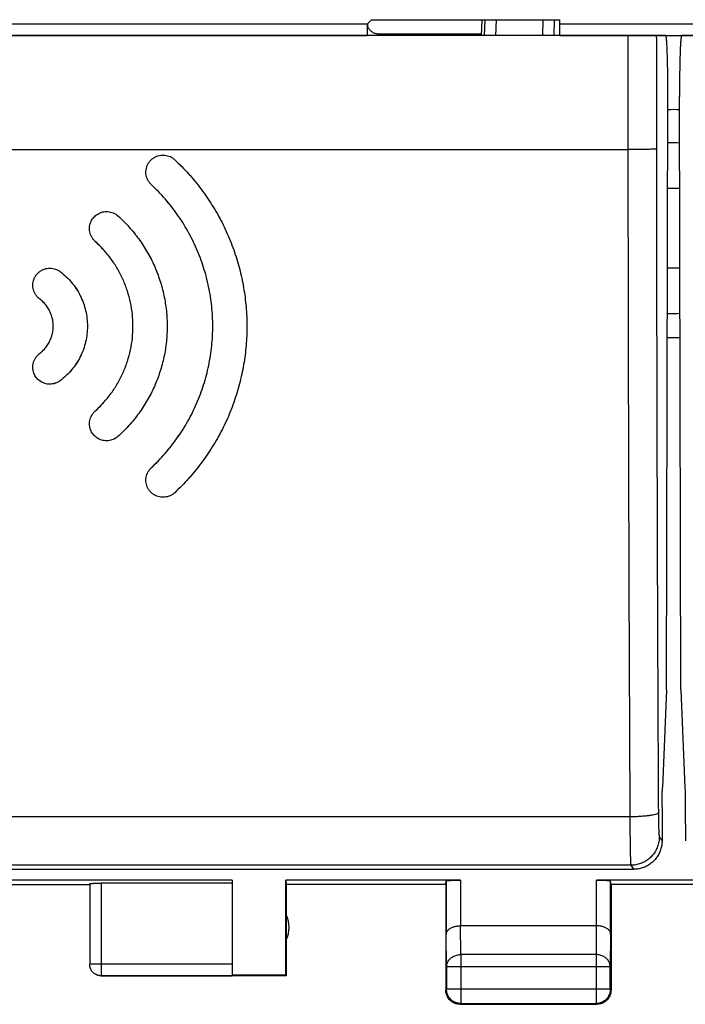
# Model space of a CAD drawing. Units: millimetres. Extents: x -86 to 69, y -25 to 48.
# Drawn here: x -59 to -48, y -25 to -7 of the extents above; entities that cross this region are included whole.
import ezdxf

# ---------------------------------------------------------------- set-up
doc = ezdxf.new("R2010")
doc.units = ezdxf.units.MM
doc.header["$LTSCALE"] = 16.335
doc.layers.get('0').update_dxf_attribs({"linetype": 'CONTINUOUS'})

msp = doc.modelspace()

# ---------------------------------------------------------------- linework, layer by layer
at = {"color": 9, "linetype": 'CONTINUOUS'}
for p, q in [((-64.946, -7.346), (-53.196, -7.346)), ((-51.135, -7.27), (-51.148, -7.549)), ((-50.938, -7.27), (-50.951, -7.549)), ((-50.12, -7.27), (-50.124, -7.549)), ((-49.919, -7.271), (-49.923, -7.549)), ((-49.821, -7.346), (-45.821, -7.346)), ((-64.942, -7.546), (-53.199, -7.546)), ((-49.821, -7.546), (-45.821, -7.546)), ((-48.625, -7.549), (-48.624, -9.549)), ((-69.518, -9.549), (-48.624, -9.549)), ((-48.59, -21.26), (-69.552, -21.26)), ((-48.074, -21.61), (-48.025, -21.682)), ((-48.573, -22.109), (-69.568, -22.109)), ((-48.573, -22.109), (-48.526, -22.18)), ((-57.871, -22.423), (-57.871, -24.049)), ((-51.814, -22.383), (-51.814, -23.316)), ((-51.564, -22.37), (-51.564, -23.172)), ((-49.178, -23.172), (-49.178, -22.37)), ((-48.928, -23.316), (-48.928, -22.383)), ((-51.808, -23.893), (-51.814, -23.316)), ((-51.558, -23.677), (-51.563, -23.172)), ((-49.179, -23.172), (-49.184, -23.677)), ((-48.928, -23.316), (-48.934, -23.893)), ((-49.184, -23.677), (-51.558, -23.677)), ((-51.558, -23.677), (-51.558, -24.536)), ((-49.184, -23.677), (-49.184, -24.536)), ((-55.571, -23.847), (-58.071, -23.847)), ((-48.934, -23.893), (-51.808, -23.893)), ((-51.808, -23.893), (-51.808, -24.286)), ((-48.934, -24.286), (-48.934, -23.893)), ((-57.871, -24.047), (-55.571, -24.047)), ((-51.808, -24.286), (-51.821, -24.299)), ((-48.934, -24.286), (-51.808, -24.286)), ((-48.934, -24.286), (-48.921, -24.299)), ((-51.558, -24.536), (-51.571, -24.549)), ((-51.558, -24.536), (-49.184, -24.536)), ((-49.184, -24.536), (-49.171, -24.549))]:
    msp.add_line(p, q, dxfattribs=at)
at = {"color": 0, "linetype": 'CONTINUOUS'}
for p, q in [((-53.196, -7.346), (-53.124, -7.274)), ((-52.924, -7.27), (-50.021, -7.27)), ((-51.195, -7.549), (-51.181, -7.27)), ((-49.821, -7.549), (-49.821, -7.274)), ((-47.958, -7.549), (-70.183, -7.549)), ((-51.193, -7.523), (-52.999, -7.523)), ((-25.458, -7.549), (-47.683, -7.549)), ((-47.949, -19.028), (-47.924, -8.619)), ((-47.693, -19.028), (-47.718, -8.619)), ((-47.927, -10.229), (-47.714, -10.229)), ((-47.711, -11.629), (-47.931, -11.629)), ((-47.949, -19.028), (-48.018, -20.747)), ((-47.693, -19.028), (-47.624, -20.747)), ((-48.024, -21.09), (-48.025, -21.682)), ((-47.618, -21.09), (-47.616, -21.682)), ((-69.616, -22.18), (-48.526, -22.18)), ((-55.571, -22.37), (-62.571, -22.37)), ((-60.071, -22.449), (-58.071, -22.449)), ((-58.071, -22.433), (-58.071, -23.849)), ((-55.571, -22.423), (-57.871, -22.423)), ((-55.571, -22.37), (-55.571, -24.047)), ((-54.63, -22.37), (-54.621, -22.449)), ((-54.63, -24.04), (-54.63, -22.37)), ((-51.564, -22.37), (-54.63, -22.37)), ((-54.621, -22.449), (-54.621, -24.049)), ((-51.821, -22.449), (-54.621, -22.449)), ((-51.821, -22.449), (-51.814, -22.383)), ((-51.821, -22.449), (-51.821, -24.299)), ((-23.964, -22.37), (-49.178, -22.37)), ((-48.921, -22.449), (-48.928, -22.383)), ((-24.221, -22.449), (-48.921, -22.449)), ((-48.921, -22.449), (-48.921, -24.299)), ((-49.178, -23.172), (-51.564, -23.172)), ((-54.621, -24.049), (-57.871, -24.049)), ((-54.63, -24.04), (-55.571, -24.04)), ((-54.621, -24.049), (-54.63, -24.04)), ((-51.571, -24.549), (-49.171, -24.549))]:
    msp.add_line(p, q, dxfattribs=at)
for centre, radius, start, end in [((-47.821, -10.849), 2, 87.0424, 92.9576), ((-47.878, -10.929), 1.5, 83.8105, 91.8116), ((-47.878, -10.929), 1.5, 267.909, 276.4708), ((-47.821, -10.849), 2, 266.7627, 273.2373), ((-55.071, -23.199), 0.5, 334.1581, 25.8419)]:
    msp.add_arc(centre, radius, start, end, dxfattribs=at)
for points, knots in [([(-53.197, -7.354), (-53.197, -7.355), (-53.197, -7.359), (-53.198, -7.37), (-53.198, -7.386), (-53.198, -7.407), (-53.199, -7.43), (-53.199, -7.457), (-53.199, -7.485), (-53.199, -7.515), (-53.199, -7.535), (-53.199, -7.546)], [0, 0, 0, 0, 0.01186, 0.075666, 0.161518, 0.268525, 0.393405, 0.531722, 0.681229, 0.839277, 1, 1, 1, 1]), ([(-53.196, -7.346), (-53.197, -7.346), (-53.196, -7.349), (-53.197, -7.352), (-53.197, -7.354)], [0, 0, 0, 0, 0.352887, 1, 1, 1, 1]), ([(-52.999, -7.523), (-53.009, -7.523), (-53.028, -7.521), (-53.056, -7.515), (-53.083, -7.505), (-53.108, -7.492), (-53.131, -7.475), (-53.151, -7.454), (-53.168, -7.431), (-53.182, -7.406), (-53.191, -7.382), (-53.195, -7.367), (-53.196, -7.361)], [0, 0, 0, 0, 0.102818, 0.206537, 0.310024, 0.412768, 0.516501, 0.620878, 0.724635, 0.827399, 0.930804, 1, 1, 1, 1]), ([(-53.124, -7.274), (-53.124, -7.273), (-53.12, -7.274), (-53.112, -7.272), (-53.1, -7.272), (-53.084, -7.272), (-53.063, -7.271), (-53.04, -7.271), (-53.013, -7.271), (-52.985, -7.271), (-52.955, -7.27), (-52.935, -7.27), (-52.924, -7.27)], [0, 0, 0, 0, 0.014856, 0.05346, 0.114579, 0.196817, 0.299319, 0.418942, 0.551436, 0.694649, 0.846043, 1, 1, 1, 1]), ([(-50.021, -7.27), (-50.011, -7.27), (-49.993, -7.27), (-49.965, -7.271), (-49.939, -7.271), (-49.914, -7.271), (-49.891, -7.271), (-49.871, -7.272), (-49.854, -7.272), (-49.84, -7.273), (-49.83, -7.273), (-49.825, -7.274), (-49.821, -7.273), (-49.821, -7.274)], [0, 0, 0, 0, 0.141445, 0.281166, 0.414811, 0.539275, 0.653941, 0.755769, 0.841444, 0.909317, 0.959217, 0.989642, 1, 1, 1, 1]), ([(-47.924, -8.619), (-47.923, -8.573), (-47.923, -8.483), (-47.924, -8.348), (-47.925, -8.217), (-47.927, -8.093), (-47.93, -7.977), (-47.933, -7.871), (-47.936, -7.778), (-47.94, -7.7), (-47.944, -7.639), (-47.948, -7.59), (-47.953, -7.567), (-47.955, -7.549), (-47.958, -7.549)], [0, 0, 0, 0, 0.126664, 0.253514, 0.376812, 0.493202, 0.601748, 0.701315, 0.788907, 0.862214, 0.920783, 0.963932, 0.990325, 1, 1, 1, 1]), ([(-47.683, -7.549), (-47.687, -7.549), (-47.689, -7.567), (-47.694, -7.59), (-47.698, -7.639), (-47.702, -7.7), (-47.706, -7.78), (-47.709, -7.873), (-47.712, -7.979), (-47.715, -8.095), (-47.717, -8.219), (-47.718, -8.35), (-47.718, -8.484), (-47.718, -8.574), (-47.718, -8.619)], [0, 0, 0, 0, 0.009716, 0.036231, 0.079575, 0.138399, 0.212037, 0.300005, 0.399965, 0.508897, 0.625442, 0.748226, 0.873833, 1, 1, 1, 1]), ([(-56.989, -10.165), (-57.001, -10.154), (-57.022, -10.13), (-57.049, -10.089), (-57.068, -10.045), (-57.081, -9.999), (-57.085, -9.951), (-57.082, -9.902), (-57.073, -9.862), (-57.061, -9.83), (-57.046, -9.799), (-57.022, -9.761), (-56.985, -9.721), (-56.949, -9.695), (-56.918, -9.678), (-56.888, -9.664), (-56.849, -9.652), (-56.8, -9.645), (-56.752, -9.647), (-56.705, -9.656), (-56.659, -9.673), (-56.616, -9.696), (-56.591, -9.716), (-56.579, -9.727)], [0, 0, 0, 0, 0.051244, 0.102987, 0.15444, 0.205221, 0.255863, 0.307311, 0.359877, 0.38667, 0.414067, 0.471059, 0.529252, 0.585984, 0.613213, 0.639865, 0.692305, 0.743668, 0.79431, 0.845262, 0.896924, 0.948762, 1, 1, 1, 1]), ([(-56.62, -9.695), (-56.619, -9.696), (-56.605, -9.705), (-56.591, -9.716), (-56.579, -9.727)], [0, 0, 0, 0, 0.076895, 1, 1, 1, 1]), ([(-56.579, -9.727), (-56.495, -9.806), (-56.405, -9.898), (-56.32, -9.993), (-56.312, -10.002)], [0, 0, 0, 0, 0.904127, 1, 1, 1, 1]), ([(-56.579, -9.727), (-56.495, -9.806), (-56.333, -9.972), (-56.112, -10.24), (-55.915, -10.526), (-55.744, -10.828), (-55.6, -11.143), (-55.504, -11.415), (-55.441, -11.636), (-55.388, -11.859), (-55.34, -12.14), (-55.31, -12.479), (-55.31, -12.817), (-55.339, -13.156), (-55.388, -13.437), (-55.441, -13.66), (-55.503, -13.882), (-55.599, -14.154), (-55.743, -14.469), (-55.915, -14.771), (-56.112, -15.057), (-56.332, -15.326), (-56.495, -15.492), (-56.579, -15.571)], [0, 0, 0, 0, 0.052942, 0.105987, 0.159023, 0.211898, 0.26465, 0.317369, 0.343761, 0.370096, 0.422339, 0.474099, 0.525617, 0.577357, 0.629602, 0.65595, 0.682362, 0.735131, 0.787936, 0.840857, 0.893931, 0.947011, 1, 1, 1, 1]), ([(-56.989, -15.133), (-56.904, -15.053), (-56.743, -14.886), (-56.529, -14.613), (-56.343, -14.32), (-56.188, -14.008), (-56.065, -13.679), (-55.977, -13.34), (-55.923, -12.995), (-55.905, -12.648), (-55.923, -12.3), (-55.978, -11.956), (-56.066, -11.617), (-56.188, -11.289), (-56.344, -10.977), (-56.529, -10.684), (-56.744, -10.411), (-56.904, -10.245), (-56.989, -10.165)], [0, 0, 0, 0, 0.062452, 0.124649, 0.18686, 0.24937, 0.312314, 0.375298, 0.437898, 0.500219, 0.562519, 0.625067, 0.687983, 0.750843, 0.813268, 0.875409, 0.937559, 1, 1, 1, 1]), ([(-56.747, -14.882), (-56.672, -14.795), (-56.529, -14.613), (-56.343, -14.32), (-56.188, -14.008), (-56.065, -13.679), (-55.977, -13.34), (-55.923, -12.995), (-55.905, -12.648), (-55.923, -12.3), (-55.978, -11.956), (-56.066, -11.617), (-56.188, -11.289), (-56.344, -10.977), (-56.529, -10.685), (-56.672, -10.503), (-56.747, -10.416)], [0, 0, 0, 0, 0.070968, 0.142072, 0.213517, 0.285458, 0.357445, 0.428993, 0.500223, 0.571428, 0.642916, 0.714827, 0.786672, 0.85802, 0.929043, 1, 1, 1, 1]), ([(-57.975, -11.16), (-57.987, -11.15), (-58.009, -11.126), (-58.036, -11.085), (-58.057, -11.041), (-58.07, -10.995), (-58.076, -10.948), (-58.074, -10.901), (-58.065, -10.855), (-58.048, -10.811), (-58.026, -10.772), (-57.999, -10.737), (-57.967, -10.706), (-57.93, -10.679), (-57.889, -10.658), (-57.844, -10.644), (-57.797, -10.637), (-57.75, -10.637), (-57.702, -10.646), (-57.656, -10.661), (-57.613, -10.684), (-57.587, -10.703), (-57.574, -10.714)], [0, 0, 0, 0, 0.051525, 0.1034, 0.154858, 0.205487, 0.255435, 0.305454, 0.355801, 0.404949, 0.452421, 0.499289, 0.546208, 0.593856, 0.643246, 0.693727, 0.743726, 0.793783, 0.844627, 0.896318, 0.948365, 1, 1, 1, 1]), ([(-57.975, -11.16), (-57.987, -11.15), (-58.009, -11.126), (-58.036, -11.085), (-58.057, -11.041), (-58.07, -10.995), (-58.076, -10.948), (-58.074, -10.901), (-58.065, -10.855), (-58.048, -10.811), (-58.026, -10.772), (-57.999, -10.737), (-57.967, -10.706), (-57.93, -10.679), (-57.889, -10.658), (-57.844, -10.644), (-57.797, -10.637), (-57.75, -10.637), (-57.702, -10.646), (-57.656, -10.661), (-57.613, -10.684), (-57.587, -10.703), (-57.574, -10.714)], [0, 0, 0, 0, 0.051525, 0.1034, 0.154858, 0.205487, 0.255435, 0.305454, 0.355801, 0.404949, 0.452421, 0.499289, 0.546208, 0.593856, 0.643246, 0.693727, 0.743726, 0.793783, 0.844627, 0.896318, 0.948365, 1, 1, 1, 1]), ([(-57.574, -10.714), (-57.541, -10.744), (-57.474, -10.807), (-57.349, -10.939), (-57.205, -11.116), (-57.056, -11.346), (-56.931, -11.589), (-56.834, -11.844), (-56.763, -12.108), (-56.721, -12.377), (-56.706, -12.649), (-56.72, -12.92), (-56.763, -13.189), (-56.833, -13.453), (-56.931, -13.708), (-57.056, -13.952), (-57.205, -14.181), (-57.326, -14.331), (-57.394, -14.405), (-57.4, -14.412)], [0, 0, 0, 0, 0.033158, 0.066281, 0.132695, 0.199093, 0.26533, 0.331507, 0.397831, 0.463996, 0.529713, 0.595432, 0.661598, 0.727923, 0.794112, 0.860382, 0.926824, 0.993279, 1, 1, 1, 1]), ([(-57.574, -10.714), (-57.541, -10.744), (-57.474, -10.807), (-57.349, -10.939), (-57.205, -11.116), (-57.056, -11.346), (-56.931, -11.589), (-56.834, -11.844), (-56.763, -12.108), (-56.721, -12.377), (-56.706, -12.649), (-56.72, -12.92), (-56.763, -13.189), (-56.833, -13.453), (-56.931, -13.708), (-57.056, -13.952), (-57.205, -14.181), (-57.349, -14.359), (-57.474, -14.491), (-57.541, -14.554), (-57.574, -14.584)], [0, 0, 0, 0, 0.031293, 0.062553, 0.125232, 0.187895, 0.250406, 0.312861, 0.375455, 0.437898, 0.499919, 0.561941, 0.624386, 0.686981, 0.749447, 0.81199, 0.874694, 0.937412, 0.96869, 1, 1, 1, 1]), ([(-57.975, -14.138), (-57.923, -14.091), (-57.824, -13.992), (-57.691, -13.828), (-57.576, -13.651), (-57.48, -13.464), (-57.405, -13.268), (-57.351, -13.065), (-57.318, -12.858), (-57.307, -12.649), (-57.318, -12.44), (-57.351, -12.233), (-57.405, -12.03), (-57.481, -11.834), (-57.576, -11.646), (-57.691, -11.47), (-57.824, -11.306), (-57.923, -11.207), (-57.975, -11.16)], [0, 0, 0, 0, 0.062548, 0.125248, 0.187928, 0.250453, 0.312922, 0.375529, 0.437986, 0.500024, 0.562074, 0.624547, 0.687159, 0.749621, 0.812135, 0.874795, 0.937468, 1, 1, 1, 1]), ([(-58.949, -12.17), (-58.962, -12.161), (-58.986, -12.139), (-59.017, -12.101), (-59.041, -12.059), (-59.058, -12.014), (-59.068, -11.967), (-59.07, -11.918), (-59.064, -11.877), (-59.056, -11.845), (-59.045, -11.812), (-59.024, -11.771), (-58.992, -11.728), (-58.959, -11.698), (-58.93, -11.678), (-58.901, -11.661), (-58.864, -11.645), (-58.816, -11.633), (-58.768, -11.629), (-58.72, -11.634), (-58.673, -11.646), (-58.628, -11.664), (-58.6, -11.682), (-58.588, -11.691)], [0, 0, 0, 0, 0.051254, 0.102998, 0.154449, 0.205226, 0.255867, 0.307314, 0.35988, 0.386675, 0.414074, 0.471069, 0.529266, 0.586002, 0.613233, 0.639888, 0.692331, 0.743695, 0.794336, 0.845286, 0.896944, 0.948774, 1, 1, 1, 1]), ([(-58.632, -11.664), (-58.631, -11.664), (-58.615, -11.672), (-58.6, -11.682), (-58.588, -11.691)], [0, 0, 0, 0, 0.077411, 1, 1, 1, 1]), ([(-58.588, -11.691), (-58.551, -11.719), (-58.515, -11.75), (-58.481, -11.782), (-58.481, -11.783)], [0, 0, 0, 0, 0.98427, 1, 1, 1, 1]), ([(-58.588, -11.691), (-58.551, -11.719), (-58.48, -11.779), (-58.385, -11.881), (-58.303, -11.993), (-58.234, -12.114), (-58.179, -12.242), (-58.14, -12.375), (-58.116, -12.511), (-58.108, -12.649), (-58.116, -12.787), (-58.14, -12.923), (-58.179, -13.056), (-58.234, -13.184), (-58.303, -13.305), (-58.385, -13.417), (-58.48, -13.518), (-58.551, -13.579), (-58.588, -13.607)], [0, 0, 0, 0, 0.062528, 0.125243, 0.187929, 0.250436, 0.312897, 0.375537, 0.437992, 0.499937, 0.561894, 0.624367, 0.687013, 0.749478, 0.812005, 0.874716, 0.937449, 1, 1, 1, 1]), ([(-58.481, -11.783), (-58.448, -11.814), (-58.385, -11.882), (-58.303, -11.993), (-58.234, -12.114), (-58.179, -12.242), (-58.14, -12.375), (-58.116, -12.511), (-58.108, -12.649), (-58.116, -12.787), (-58.14, -12.923), (-58.179, -13.056), (-58.234, -13.184), (-58.303, -13.305), (-58.385, -13.416), (-58.448, -13.483), (-58.481, -13.515)], [0, 0, 0, 0, 0.070702, 0.142514, 0.214122, 0.285677, 0.357438, 0.428986, 0.49995, 0.570927, 0.642497, 0.714263, 0.785823, 0.857454, 0.929295, 1, 1, 1, 1]), ([(-58.949, -13.128), (-58.927, -13.111), (-58.895, -13.083), (-58.856, -13.041), (-58.82, -12.996), (-58.789, -12.948), (-58.764, -12.897), (-58.748, -12.857), (-58.734, -12.817), (-58.724, -12.775), (-58.716, -12.734), (-58.712, -12.691), (-58.71, -12.649), (-58.712, -12.607), (-58.716, -12.565), (-58.724, -12.523), (-58.734, -12.482), (-58.748, -12.441), (-58.764, -12.401), (-58.783, -12.363), (-58.805, -12.326), (-58.829, -12.291), (-58.856, -12.257), (-58.895, -12.215), (-58.927, -12.187), (-58.949, -12.17)], [0, 0, 0, 0, 0.076543, 0.115122, 0.153838, 0.231154, 0.269878, 0.308508, 0.346915, 0.385219, 0.423541, 0.461793, 0.499895, 0.538004, 0.576276, 0.614621, 0.652937, 0.69135, 0.729983, 0.768702, 0.807366, 0.846031, 0.884743, 0.923341, 1, 1, 1, 1]), ([(-58.632, -13.634), (-58.646, -13.641), (-58.675, -13.652), (-58.72, -13.664), (-58.768, -13.668), (-58.815, -13.665), (-58.861, -13.654), (-58.905, -13.636), (-58.944, -13.612), (-58.979, -13.583), (-59.008, -13.549), (-59.032, -13.512), (-59.051, -13.471), (-59.062, -13.434), (-59.067, -13.403), (-59.069, -13.371), (-59.068, -13.332), (-59.058, -13.285), (-59.041, -13.24), (-59.017, -13.198), (-58.986, -13.16), (-58.962, -13.138), (-58.949, -13.128)], [0, 0, 0, 0, 0.050496, 0.104965, 0.15856, 0.211426, 0.264352, 0.317615, 0.36962, 0.41986, 0.469474, 0.519159, 0.56963, 0.621956, 0.648705, 0.675497, 0.728487, 0.781531, 0.835394, 0.89015, 0.945286, 1, 1, 1, 1]), ([(-58.588, -13.607), (-58.601, -13.616), (-58.628, -13.633), (-58.673, -13.652), (-58.72, -13.664), (-58.768, -13.668), (-58.815, -13.665), (-58.861, -13.654), (-58.905, -13.636), (-58.944, -13.612), (-58.979, -13.583), (-59.008, -13.549), (-59.032, -13.512), (-59.051, -13.471), (-59.062, -13.434), (-59.067, -13.403), (-59.069, -13.371), (-59.068, -13.332), (-59.058, -13.285), (-59.041, -13.24), (-59.017, -13.198), (-58.986, -13.16), (-58.962, -13.138), (-58.949, -13.128)], [0, 0, 0, 0, 0.05148, 0.103326, 0.154765, 0.205378, 0.255302, 0.305283, 0.355583, 0.404695, 0.452139, 0.498992, 0.545913, 0.593576, 0.64299, 0.668251, 0.693552, 0.743594, 0.793687, 0.844553, 0.896262, 0.94833, 1, 1, 1, 1]), ([(-58.588, -13.607), (-58.601, -13.616), (-58.615, -13.626), (-58.631, -13.633), (-58.632, -13.634)], [0, 0, 0, 0, 0.925221, 1, 1, 1, 1]), ([(-58.481, -13.515), (-58.481, -13.516), (-58.515, -13.548), (-58.551, -13.579), (-58.588, -13.607)], [0, 0, 0, 0, 0.015958, 1, 1, 1, 1]), ([(-57.617, -14.615), (-57.629, -14.623), (-57.657, -14.637), (-57.702, -14.652), (-57.749, -14.66), (-57.796, -14.661), (-57.843, -14.654), (-57.888, -14.64), (-57.929, -14.619), (-57.966, -14.593), (-57.998, -14.563), (-58.026, -14.527), (-58.048, -14.488), (-58.061, -14.452), (-58.069, -14.421), (-58.074, -14.39), (-58.076, -14.351), (-58.07, -14.304), (-58.057, -14.257), (-58.036, -14.213), (-58.009, -14.172), (-57.987, -14.148), (-57.975, -14.138)], [0, 0, 0, 0, 0.050432, 0.104898, 0.158484, 0.211336, 0.264245, 0.317493, 0.369492, 0.419731, 0.469351, 0.519048, 0.569534, 0.621874, 0.648633, 0.675432, 0.728435, 0.781487, 0.835357, 0.89012, 0.945268, 1, 1, 1, 1]), ([(-57.574, -14.584), (-57.586, -14.595), (-57.613, -14.614), (-57.656, -14.637), (-57.702, -14.652), (-57.749, -14.66), (-57.796, -14.661), (-57.843, -14.654), (-57.888, -14.64), (-57.929, -14.619), (-57.966, -14.593), (-57.998, -14.563), (-58.026, -14.527), (-58.048, -14.488), (-58.061, -14.452), (-58.069, -14.421), (-58.074, -14.39), (-58.076, -14.351), (-58.07, -14.304), (-58.057, -14.257), (-58.036, -14.213), (-58.009, -14.172), (-57.987, -14.148), (-57.975, -14.138)], [0, 0, 0, 0, 0.051468, 0.103308, 0.15474, 0.205343, 0.255252, 0.305214, 0.355498, 0.404601, 0.452042, 0.498899, 0.545829, 0.593504, 0.64293, 0.668198, 0.693505, 0.743557, 0.793655, 0.844525, 0.896239, 0.948316, 1, 1, 1, 1]), ([(-57.4, -14.412), (-57.424, -14.438), (-57.481, -14.497), (-57.541, -14.554), (-57.574, -14.584)], [0, 0, 0, 0, 0.443332, 1, 1, 1, 1]), ([(-57.574, -14.584), (-57.586, -14.595), (-57.601, -14.605), (-57.615, -14.615), (-57.617, -14.615)], [0, 0, 0, 0, 0.924293, 1, 1, 1, 1]), ([(-56.579, -15.571), (-56.591, -15.582), (-56.616, -15.602), (-56.659, -15.625), (-56.704, -15.642), (-56.752, -15.651), (-56.8, -15.653), (-56.848, -15.646), (-56.888, -15.634), (-56.918, -15.62), (-56.949, -15.603), (-56.985, -15.577), (-57.022, -15.537), (-57.046, -15.499), (-57.061, -15.468), (-57.073, -15.436), (-57.082, -15.396), (-57.085, -15.348), (-57.081, -15.3), (-57.068, -15.253), (-57.049, -15.209), (-57.022, -15.168), (-57.001, -15.144), (-56.989, -15.133)], [0, 0, 0, 0, 0.051182, 0.102897, 0.154345, 0.205131, 0.25578, 0.30724, 0.359817, 0.386614, 0.414011, 0.470997, 0.52918, 0.585904, 0.61313, 0.63978, 0.692216, 0.743579, 0.794223, 0.845171, 0.896835, 0.948698, 1, 1, 1, 1]), ([(-56.312, -15.295), (-56.32, -15.305), (-56.405, -15.4), (-56.495, -15.492), (-56.579, -15.571)], [0, 0, 0, 0, 0.095857, 1, 1, 1, 1]), ([(-56.579, -15.571), (-56.591, -15.582), (-56.605, -15.593), (-56.619, -15.602), (-56.62, -15.603)], [0, 0, 0, 0, 0.926181, 1, 1, 1, 1]), ([(-48.024, -21.09), (-48.024, -21.068), (-48.024, -21.026), (-48.023, -20.963), (-48.022, -20.903), (-48.021, -20.847), (-48.02, -20.795), (-48.019, -20.763), (-48.018, -20.747)], [0, 0, 0, 0, 0.188624, 0.37345, 0.54942, 0.714303, 0.865865, 1, 1, 1, 1]), ([(-47.624, -20.747), (-47.623, -20.763), (-47.622, -20.795), (-47.621, -20.847), (-47.62, -20.903), (-47.619, -20.963), (-47.618, -21.026), (-47.618, -21.068), (-47.618, -21.09)], [0, 0, 0, 0, 0.134135, 0.285697, 0.45058, 0.62655, 0.811376, 1, 1, 1, 1]), ([(-48.025, -21.682), (-48.026, -21.708), (-48.03, -21.76), (-48.048, -21.837), (-48.078, -21.909), (-48.12, -21.976), (-48.171, -22.036), (-48.231, -22.087), (-48.298, -22.128), (-48.371, -22.158), (-48.448, -22.176), (-48.5, -22.18), (-48.526, -22.18)], [0, 0, 0, 0, 0.099262, 0.199569, 0.299517, 0.398892, 0.499445, 0.600046, 0.699564, 0.799765, 0.90039, 1, 1, 1, 1]), ([(-58.071, -22.433), (-58.071, -22.432), (-58.067, -22.431), (-58.062, -22.43), (-58.051, -22.429), (-58.038, -22.427), (-58.021, -22.426), (-58.001, -22.425), (-57.978, -22.424), (-57.953, -22.424), (-57.927, -22.423), (-57.899, -22.423), (-57.88, -22.423), (-57.871, -22.423)], [0, 0, 0, 0, 0.012573, 0.043697, 0.09382, 0.162364, 0.247602, 0.348371, 0.461966, 0.586812, 0.719678, 0.858482, 1, 1, 1, 1]), ([(-51.814, -22.383), (-51.814, -22.382), (-51.809, -22.381), (-51.802, -22.379), (-51.789, -22.378), (-51.772, -22.376), (-51.751, -22.375), (-51.726, -22.373), (-51.697, -22.372), (-51.666, -22.371), (-51.633, -22.371), (-51.599, -22.37), (-51.575, -22.37), (-51.564, -22.37)], [0, 0, 0, 0, 0.013168, 0.044858, 0.095395, 0.164189, 0.249517, 0.350223, 0.463624, 0.588159, 0.720628, 0.858972, 1, 1, 1, 1]), ([(-49.178, -22.37), (-49.166, -22.37), (-49.143, -22.37), (-49.109, -22.371), (-49.075, -22.371), (-49.044, -22.372), (-49.016, -22.373), (-48.991, -22.375), (-48.97, -22.376), (-48.953, -22.378), (-48.94, -22.379), (-48.933, -22.381), (-48.928, -22.382), (-48.928, -22.383)], [0, 0, 0, 0, 0.141028, 0.279372, 0.411841, 0.536376, 0.649777, 0.750483, 0.835811, 0.904605, 0.955142, 0.986832, 1, 1, 1, 1]), ([(-51.814, -23.316), (-51.814, -23.311), (-51.812, -23.3), (-51.808, -23.284), (-51.799, -23.268), (-51.788, -23.252), (-51.774, -23.238), (-51.756, -23.224), (-51.736, -23.211), (-51.712, -23.2), (-51.686, -23.19), (-51.658, -23.182), (-51.628, -23.176), (-51.596, -23.173), (-51.574, -23.172), (-51.563, -23.172)], [0, 0, 0, 0, 0.050719, 0.103389, 0.159193, 0.21915, 0.284055, 0.354456, 0.43066, 0.512743, 0.600559, 0.693749, 0.79174, 0.893759, 1, 1, 1, 1]), ([(-48.928, -23.316), (-48.928, -23.311), (-48.929, -23.3), (-48.934, -23.284), (-48.942, -23.268), (-48.954, -23.252), (-48.968, -23.238), (-48.986, -23.224), (-49.006, -23.211), (-49.029, -23.2), (-49.055, -23.19), (-49.084, -23.182), (-49.114, -23.176), (-49.146, -23.173), (-49.168, -23.172), (-49.179, -23.172)], [0, 0, 0, 0, 0.050719, 0.103389, 0.159193, 0.21915, 0.284055, 0.354456, 0.43066, 0.512743, 0.600559, 0.693749, 0.79174, 0.893759, 1, 1, 1, 1]), ([(-57.871, -24.049), (-57.88, -24.049), (-57.897, -24.048), (-57.923, -24.043), (-57.948, -24.034), (-57.971, -24.023), (-57.993, -24.008), (-58.013, -23.991), (-58.03, -23.971), (-58.045, -23.949), (-58.056, -23.926), (-58.065, -23.901), (-58.069, -23.878), (-58.07, -23.864), (-58.071, -23.858)], [0, 0, 0, 0, 0.085715, 0.171431, 0.257146, 0.342861, 0.428576, 0.514291, 0.600006, 0.685722, 0.771437, 0.857152, 0.942867, 1, 1, 1, 1]), ([(-51.571, -24.549), (-51.583, -24.549), (-51.607, -24.547), (-51.642, -24.54), (-51.675, -24.527), (-51.707, -24.51), (-51.735, -24.489), (-51.76, -24.463), (-51.782, -24.435), (-51.799, -24.403), (-51.812, -24.37), (-51.819, -24.335), (-51.821, -24.311), (-51.821, -24.299)], [0, 0, 0, 0, 0.090909, 0.181818, 0.272727, 0.363636, 0.454545, 0.545455, 0.636364, 0.727273, 0.818182, 0.909091, 1, 1, 1, 1]), ([(-48.921, -24.299), (-48.921, -24.311), (-48.923, -24.335), (-48.93, -24.37), (-48.943, -24.403), (-48.96, -24.435), (-48.981, -24.463), (-49.007, -24.489), (-49.035, -24.51), (-49.067, -24.527), (-49.1, -24.54), (-49.135, -24.547), (-49.159, -24.549), (-49.171, -24.549)], [0, 0, 0, 0, 0.090909, 0.181818, 0.272727, 0.363636, 0.454545, 0.545455, 0.636364, 0.727273, 0.818182, 0.909091, 1, 1, 1, 1])]:
    msp.add_open_spline(points, degree=3, knots=knots, dxfattribs=at)
at = {"color": 9, "linetype": 'CONTINUOUS'}
for points, knots in [([(-48.126, -7.549), (-48.125, -7.77), (-48.125, -8.213), (-48.125, -8.876), (-48.125, -9.318), (-48.124, -9.539)], [0, 0, 0, 0, 0.333341, 0.666674, 1, 1, 1, 1]), ([(-48.124, -9.539), (-48.127, -9.541), (-48.14, -9.541), (-48.163, -9.543), (-48.201, -9.544), (-48.251, -9.546), (-48.312, -9.547), (-48.382, -9.548), (-48.458, -9.548), (-48.54, -9.549), (-48.596, -9.549), (-48.624, -9.549)], [0, 0, 0, 0, 0.020699, 0.069689, 0.145661, 0.246428, 0.369075, 0.510041, 0.665236, 0.830152, 1, 1, 1, 1]), ([(-48.624, -9.549), (-48.624, -10.333), (-48.622, -11.899), (-48.617, -14.247), (-48.61, -16.59), (-48.601, -18.927), (-48.594, -20.483), (-48.59, -21.26)], [0, 0, 0, 0, 0.200746, 0.401255, 0.601392, 0.801019, 1, 1, 1, 1]), ([(-48.124, -9.539), (-48.124, -10.319), (-48.122, -11.876), (-48.117, -14.211), (-48.111, -16.541), (-48.102, -18.865), (-48.094, -20.413), (-48.09, -21.185)], [0, 0, 0, 0, 0.200746, 0.401255, 0.601392, 0.801019, 1, 1, 1, 1]), ([(-48.09, -21.185), (-48.091, -21.19), (-48.103, -21.201), (-48.128, -21.212), (-48.166, -21.223), (-48.216, -21.233), (-48.277, -21.242), (-48.347, -21.249), (-48.424, -21.255), (-48.506, -21.259), (-48.561, -21.26), (-48.59, -21.26)], [0, 0, 0, 0, 0.03171, 0.085029, 0.162372, 0.262672, 0.383532, 0.521726, 0.673428, 0.834373, 1, 1, 1, 1]), ([(-48.09, -21.185), (-48.09, -21.205), (-48.09, -21.245), (-48.089, -21.304), (-48.088, -21.359), (-48.087, -21.411), (-48.085, -21.458), (-48.084, -21.499), (-48.082, -21.535), (-48.08, -21.564), (-48.078, -21.586), (-48.076, -21.6), (-48.075, -21.608), (-48.074, -21.61)], [0, 0, 0, 0, 0.142728, 0.280686, 0.41161, 0.533471, 0.644394, 0.742668, 0.826779, 0.895436, 0.947609, 0.982556, 1, 1, 1, 1]), ([(-48.59, -21.26), (-48.59, -21.3), (-48.589, -21.38), (-48.589, -21.497), (-48.588, -21.607), (-48.586, -21.711), (-48.585, -21.804), (-48.584, -21.888), (-48.582, -21.959), (-48.58, -22.017), (-48.578, -22.061), (-48.576, -22.09), (-48.575, -22.105), (-48.573, -22.109)], [0, 0, 0, 0, 0.143034, 0.281142, 0.4122, 0.534174, 0.645184, 0.743514, 0.827642, 0.896271, 0.948347, 0.983078, 1, 1, 1, 1]), ([(-48.074, -21.61), (-48.074, -21.639), (-48.079, -21.697), (-48.102, -21.781), (-48.139, -21.861), (-48.189, -21.932), (-48.251, -21.994), (-48.323, -22.044), (-48.402, -22.081), (-48.486, -22.104), (-48.544, -22.109), (-48.573, -22.109)], [0, 0, 0, 0, 0.111022, 0.222083, 0.333179, 0.444306, 0.555454, 0.66661, 0.777761, 0.888894, 1, 1, 1, 1]), ([(-51.808, -23.893), (-51.808, -23.883), (-51.806, -23.862), (-51.798, -23.832), (-51.786, -23.803), (-51.768, -23.776), (-51.747, -23.751), (-51.722, -23.729), (-51.693, -23.711), (-51.662, -23.696), (-51.628, -23.685), (-51.593, -23.678), (-51.57, -23.677), (-51.558, -23.677)], [0, 0, 0, 0, 0.084235, 0.169128, 0.25512, 0.342606, 0.431836, 0.522916, 0.615796, 0.710292, 0.806099, 0.90282, 1, 1, 1, 1]), ([(-48.934, -23.893), (-48.934, -23.883), (-48.936, -23.862), (-48.944, -23.832), (-48.956, -23.803), (-48.973, -23.776), (-48.995, -23.751), (-49.02, -23.729), (-49.049, -23.711), (-49.08, -23.696), (-49.114, -23.685), (-49.148, -23.678), (-49.172, -23.677), (-49.184, -23.677)], [0, 0, 0, 0, 0.08429, 0.169183, 0.255173, 0.342654, 0.431879, 0.522951, 0.615825, 0.710313, 0.806113, 0.902827, 1, 1, 1, 1]), ([(-57.871, -24.047), (-57.88, -24.047), (-57.899, -24.046), (-57.927, -24.04), (-57.954, -24.03), (-57.979, -24.016), (-58.002, -23.999), (-58.023, -23.979), (-58.04, -23.956), (-58.053, -23.931), (-58.063, -23.904), (-58.069, -23.876), (-58.071, -23.858), (-58.071, -23.849)], [0, 0, 0, 0, 0.091418, 0.182836, 0.274254, 0.365671, 0.457089, 0.548506, 0.639923, 0.731339, 0.822756, 0.914172, 1, 1, 1, 1]), ([(-51.558, -24.536), (-51.57, -24.536), (-51.593, -24.534), (-51.628, -24.527), (-51.662, -24.514), (-51.693, -24.497), (-51.722, -24.475), (-51.747, -24.45), (-51.769, -24.422), (-51.786, -24.39), (-51.799, -24.357), (-51.806, -24.322), (-51.808, -24.298), (-51.808, -24.286)], [0, 0, 0, 0, 0.090798, 0.181713, 0.272629, 0.36355, 0.45447, 0.545391, 0.636313, 0.727235, 0.818157, 0.909079, 1, 1, 1, 1]), ([(-48.934, -24.286), (-48.934, -24.298), (-48.936, -24.322), (-48.943, -24.357), (-48.956, -24.39), (-48.973, -24.422), (-48.994, -24.45), (-49.02, -24.475), (-49.048, -24.497), (-49.08, -24.514), (-49.113, -24.527), (-49.148, -24.534), (-49.172, -24.536), (-49.184, -24.536)], [0, 0, 0, 0, 0.090921, 0.181843, 0.272765, 0.363687, 0.454609, 0.54553, 0.63645, 0.727371, 0.818287, 0.909202, 1, 1, 1, 1])]:
    msp.add_open_spline(points, degree=3, knots=knots, dxfattribs=at)
at = {"color": 0, "linetype": 'CONTINUOUS'}
for points in [[(-56.747, -10.416), (-56.824, -10.328), (-56.904, -10.245), (-56.989, -10.165)], [(-57.831, -11.304), (-57.876, -11.254), (-57.925, -11.206), (-57.975, -11.16)], [(-57.975, -14.138), (-57.925, -14.092), (-57.877, -14.045), (-57.831, -13.994)], [(-56.989, -15.133), (-56.904, -15.053), (-56.823, -14.969), (-56.747, -14.882)], [(-58.071, -23.858), (-58.071, -23.855), (-58.071, -23.852), (-58.071, -23.849)]]:
    msp.add_open_spline(points, degree=3, dxfattribs=at)
at = {"color": 9, "linetype": 'CONTINUOUS'}
msp.add_open_spline([(-58.071, -23.849), (-58.071, -23.848), (-58.071, -23.848), (-58.071, -23.847)], degree=3, dxfattribs=at)

doc.saveas('drawing.dxf')
